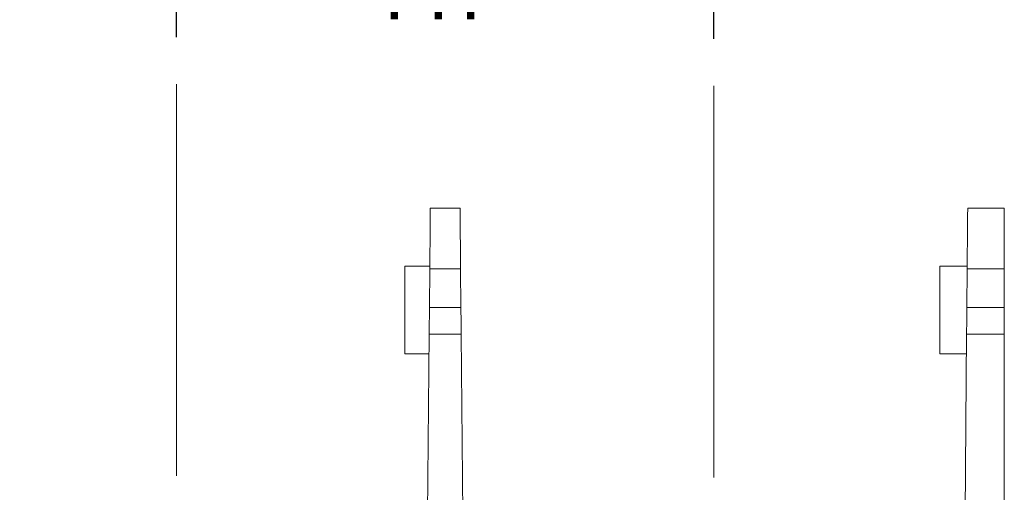
# Model space of a CAD drawing. Units: inches. Extents: x 0.3 to 10.7, y 0.3 to 8.3.
# Drawn here: x 4 to 5.2, y 4.4 to 5 of the extents above; entities that cross this region are included whole.
import ezdxf

# ---------------------------------------------------------------- set-up
doc = ezdxf.new("R2010")
doc.units = ezdxf.units.IN
doc.header["$MEASUREMENT"] = 0
doc.linetypes.add('CENTERX2', pattern=[0.8, 0.5, -0.1, 0.1, -0.1])
doc.layers.add('DETAIL', color=7, linetype='Continuous')
doc.styles.add('SLDTEXTSTYLE0', font='TXT', dxfattribs={"width": 0.605})
doc.dimstyles.new('SLDDIMSTYLE1', dxfattribs={"dimtxt": 0.07078, "dimasz": 0.094, "dimexe": 0, "dimexo": 0.0625, "dimgap": 0.017695, "dimtad": 0, "dimtih": 1, "dimtoh": 1, "dimlfac": 2.5, "dimrnd": 1e-09, "dimzin": 12, "dimdsep": 46, "dimtxsty": 'SLDTEXTSTYLE0', "dimsah": 1, "dimcen": 0.09, "dimadec": 0, "dimazin": 3, "dimtfac": 1, "dimtmove": 0, "dimatfit": 0, "dimfxl": 1, "dimfrac": 2, "dimtolj": 1, "dimtzin": 12, "dimarcsym": 0})

# ---------------------------------------------------------------- blocks, each defined once
blk = doc.blocks.new('_D_4')
at = {"layer": 'DETAIL'}
for p, q in [((4.1757, 4.984), (4.1757, 5.2843)), ((4.8618, 4.9819), (4.8618, 5.2843)), ((4.3229, 5.2193), (4.3067, 5.2193)), ((4.3067, 5.2193), (4.3067, 5.1106)), ((4.7145, 5.2193), (4.7307, 5.2193)), ((4.7307, 5.2193), (4.7307, 5.1106)), ((4.1757, 5.1593), (3.9757, 5.1593)), ((4.8618, 5.1593), (5.0618, 5.1593)), ((4.3067, 5.1106), (4.3229, 5.1106)), ((4.7307, 5.1106), (4.7145, 5.1106))]:
    blk.add_line(p, q, dxfattribs=at)
for points in [[(4.1757, 5.1593), (4.0817, 5.1793), (4.0817, 5.1393)], [(4.8618, 5.1593), (4.9558, 5.1393), (4.9558, 5.1793)]]:
    blk.add_solid(points, dxfattribs=at)
at = {"layer": 'DETAIL', "char_height": 0.07292, "attachment_point": 1, "style": 'SLDTEXTSTYLE0'}
for s, insert in [('1.72in', (4.354, 5.3295, 0.0016)), ('43.6mm', (4.3432, 5.2046, 0.0016)), ('TYP', (4.4242, 5.0797, 0.0016))]:
    blk.add_mtext(s, dxfattribs=dict(at, insert=insert))

msp = doc.modelspace()

# ---------------------------------------------------------------- linework, layer by layer
at = {"color": 7, "linetype": 'Continuous', "lineweight": 15}
for p, q in [((4.49981, 4.76556), (4.53781, 4.76556)), ((5.18581, 4.76556), (5.23253, 4.76556)), ((5.23253, 4.76556), (5.23253, 4.68835)), ((4.49917, 4.69156), (4.46713, 4.69156)), ((4.46713, 4.57956), (4.46713, 4.69156)), ((4.49914, 4.68835), (4.49871, 4.63883)), ((4.53849, 4.68835), (4.49914, 4.68835)), ((4.53892, 4.63883), (4.53849, 4.68835)), ((5.18517, 4.69156), (5.15013, 4.69156)), ((5.15013, 4.63556), (5.15013, 4.69156)), ((5.18471, 4.6388), (5.18514, 4.68835)), ((5.23253, 4.68835), (5.18514, 4.68835)), ((5.23253, 4.68835), (5.23253, 4.6388)), ((4.49871, 4.63883), (4.53892, 4.63883)), ((5.18471, 4.6388), (5.23253, 4.6388)), ((5.23253, 4.60475), (5.23253, 4.6388)), ((5.15013, 4.57956), (5.15013, 4.63556)), ((4.49841, 4.60474), (4.49213, 3.88556)), ((4.53922, 4.60474), (4.49841, 4.60474)), ((4.54549, 3.88556), (4.53922, 4.60474)), ((5.17813, 3.88556), (5.18441, 4.60475)), ((5.23253, 4.60475), (5.18441, 4.60475)), ((5.23253, 4.60475), (5.23253, 3.46556)), ((4.46713, 4.57956), (4.49819, 4.57956)), ((5.15013, 4.57956), (5.18419, 4.57956))]:
    msp.add_line(p, q, dxfattribs=at)
at = {"color": 7, "linetype": 'Continuous', "lineweight": 15, "flags": 128}
for points in [[(4.49914, 4.68835), (4.49924, 4.69945), (4.49933, 4.71028), (4.49942, 4.72063), (4.4995, 4.7303), (4.49958, 4.73909), (4.49965, 4.74684), (4.49971, 4.7534), (4.49975, 4.75864), (4.49979, 4.76246), (4.49981, 4.76478), (4.49981, 4.76556)], [(4.53781, 4.76556), (4.53782, 4.76478), (4.53784, 4.76246), (4.53787, 4.75864), (4.53792, 4.7534), (4.53798, 4.74684), (4.53804, 4.73909), (4.53812, 4.7303), (4.5382, 4.72063), (4.53829, 4.71028), (4.53839, 4.69945), (4.53849, 4.68835)], [(5.18514, 4.68835), (5.18524, 4.69945), (5.18533, 4.71028), (5.18542, 4.72063), (5.1855, 4.7303), (5.18558, 4.73909), (5.18565, 4.74684), (5.18571, 4.7534), (5.18575, 4.75864), (5.18579, 4.76246), (5.18581, 4.76478), (5.18581, 4.76556)], [(4.49841, 4.60474), (4.49842, 4.60592), (4.49843, 4.60761), (4.49845, 4.60976), (4.49847, 4.61229), (4.4985, 4.61513), (4.49853, 4.61818), (4.49855, 4.62135), (4.49858, 4.62455), (4.49861, 4.62766), (4.49863, 4.63059), (4.49866, 4.63326), (4.49868, 4.63556), (4.49869, 4.63744), (4.49871, 4.63883)], [(4.53892, 4.63883), (4.53893, 4.63744), (4.53895, 4.63556), (4.53897, 4.63326), (4.53899, 4.63059), (4.53902, 4.62766), (4.53904, 4.62455), (4.53907, 4.62135), (4.5391, 4.61818), (4.53913, 4.61513), (4.53915, 4.61229), (4.53917, 4.60976), (4.53919, 4.60761), (4.53921, 4.60592), (4.53922, 4.60474)], [(5.18441, 4.60475), (5.18442, 4.60595), (5.18443, 4.60764), (5.18445, 4.60978), (5.18447, 4.61231), (5.1845, 4.61514), (5.18453, 4.61819), (5.18455, 4.62135), (5.18458, 4.62454), (5.18461, 4.62764), (5.18463, 4.63057), (5.18466, 4.63323), (5.18468, 4.63553), (5.18469, 4.63741), (5.18471, 4.6388)]]:
    msp.add_lwpolyline(points, dxfattribs=at)
at = {"layer": 'DETAIL', "linetype": 'CENTERX2', "lineweight": 0}
for p, q in [((4.17565, 4.92397), (4.17565, 3.30666)), ((4.86181, 4.92188), (4.86181, 3.30666))]:
    msp.add_line(p, q, dxfattribs=at)

# ---------------------------------------------------------------- dimensions: what is measured, and where the dimension line sits
at = {"layer": 'DETAIL'}
dim = msp.add_linear_dim(base=(4.86181, 5.15926), p1=(4.17565, 4.92397), p2=(4.86181, 4.92188), text='<>\\PTYP', dimstyle='SLDDIMSTYLE1', dxfattribs=at)
dim.commit()
dim.dimension.update_dxf_attribs({"geometry": '_D_4', "text_midpoint": (4.51873, 5.15926), "dimtype": 160})

doc.saveas('drawing.dxf')
